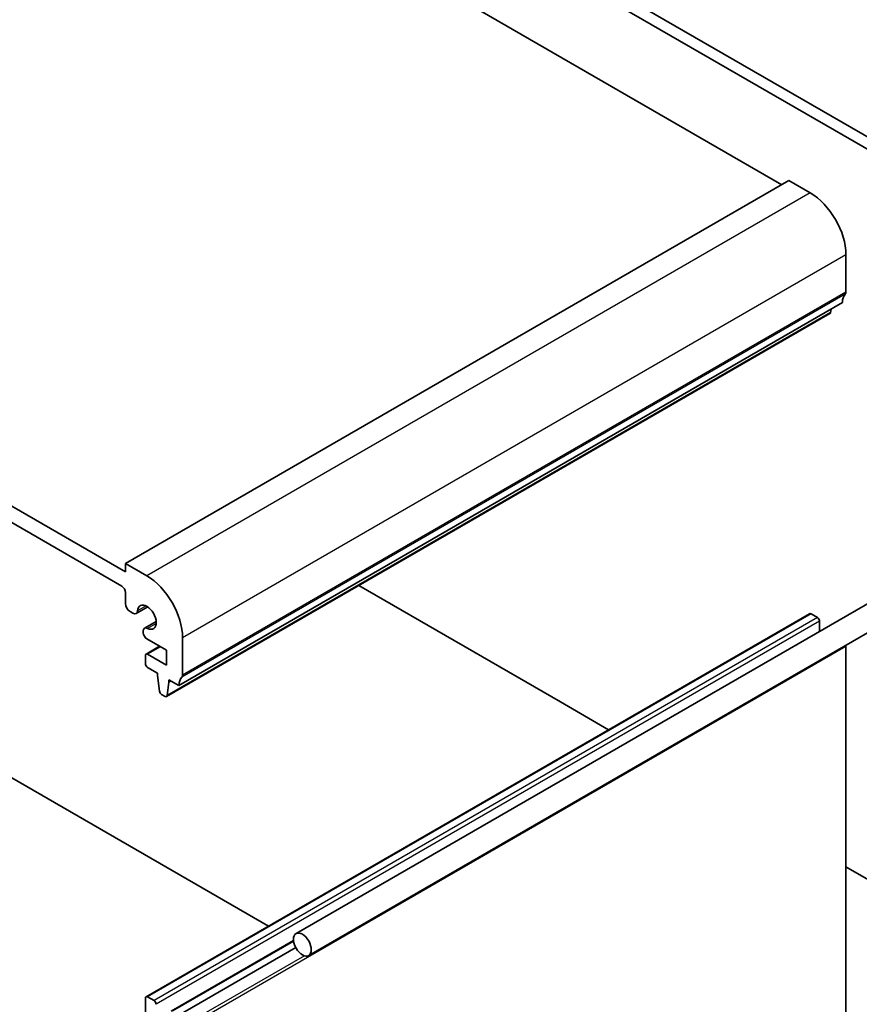
# Model space of a CAD drawing. Units: millimetres. Extents: x 29 to 3979, y 16 to 718.
# Drawn here: x 594 to 677, y 281 to 378 of the extents above; entities that cross this region are included whole.
import ezdxf

# ---------------------------------------------------------------- set-up
doc = ezdxf.new("R2010")
doc.units = ezdxf.units.MM
doc.header["$LTSCALE"] = 2
doc.layers.add('Visible (ISO)', color=7, linetype='Continuous', lineweight=35)
doc.layers.add('Visible Narrow (ISO)', color=7, linetype='Continuous', lineweight=25)

msp = doc.modelspace()

# ---------------------------------------------------------------- linework, layer by layer
at = {"layer": 'Visible (ISO)'}
for p, q in [((669.6418, 362.0125), (582.6677, 412.227)), ((648.7821, 383.6905), (695.3098, 356.8277)), ((694.2491, 356.2154), (647.7215, 383.0781)), ((604.588, 323.6371), (516.9067, 374.2599)), ((517.2603, 372.4228), (604.2344, 322.2083)), ((670.3489, 362.4207), (604.588, 324.4536)), ((672.4702, 361.196), (670.3489, 362.4207)), ((676.0058, 351.3572), (676.0058, 355.0723)), ((675.6522, 350.3366), (609.8913, 312.3695)), ((674.4772, 349.3456), (674.525, 349.6858)), ((674.4174, 349.2433), (608.6565, 311.2762)), ((687.2602, 325.7403), (621.4992, 287.7732)), ((604.588, 324.4536), (604.588, 323.6371)), ((606.7093, 323.2289), (604.588, 324.4536)), ((688.5102, 323.5752), (622.7492, 285.6081)), ((627.7216, 322.2834), (647.7215, 310.7365)), ((604.588, 321.5959), (604.588, 320.4919)), ((606.7951, 320.166), (605.6488, 319.5042)), ((605.0476, 319.6958), (605.3238, 319.5364)), ((672.3909, 319.4879), (606.63, 281.5208)), ((673.1773, 319.1056), (672.5409, 319.473)), ((607.6352, 318.7109), (606.4889, 318.0491)), ((673.3894, 317.732), (673.3894, 318.7382)), ((606.3543, 317.7515), (606.3543, 317.5959)), ((607.9649, 316.2578), (606.63, 315.487)), ((606.7078, 316.9836), (608.6538, 315.86)), ((610.2448, 313.3901), (610.2448, 317.1052)), ((676.0058, 271.3814), (676.0058, 316.2479)), ((606.5679, 315.3497), (606.5679, 314.5332)), ((608.6538, 314.3903), (606.78, 315.4722)), ((608.6538, 315.86), (608.6538, 314.3903)), ((606.78, 314.1658), (607.77, 313.5942)), ((607.77, 313.5942), (607.77, 313.3493)), ((607.77, 313.3493), (607.955, 311.8181)), ((608.7163, 311.3785), (608.9013, 312.6961)), ((608.9013, 312.941), (609.8913, 312.3695)), ((608.9013, 312.6961), (608.9013, 312.941)), ((609.1135, 312.8186), (608.9013, 312.6961)), ((608.1648, 311.4883), (608.5065, 311.291)), ((647.7215, 310.7365), (652.4773, 307.9908)), ((618.7483, 288.5173), (588.7488, 305.8375)), ((676.0058, 294.4066), (694.2491, 283.8738)), ((621.2444, 287.1007), (609.1048, 280.0919)), ((621.4649, 286.3916), (609.8913, 279.7096)), ((606.5678, 281.3835), (606.5678, 278.3624)), ((607.4164, 281.1385), (606.78, 281.5059))]:
    msp.add_line(p, q, dxfattribs=at)
for centre, major_axis, start_param, end_param in [((672.4702, 357.1135), (-2.5, 4.3301), 3.9269908, 5.4977871), ((675.6522, 351.5613), (0.25, -0.433), 0.1418971, 0.7853982), ((677.0664, 349.5201), (-1, 1.7321), 0.1418971, 0.7853982), ((674.2674, 349.5031), (0.15, -0.2598), 0, 0.6365082), ((606.7093, 319.1464), (-2.5, 4.3301), 3.9269908, 5.4977871), ((604.2344, 321.8), (0.25, -0.433), 0.7853982, 2.3561945), ((605.0476, 320.2266), (0.325, -0.5629), 3.9269908, 5.4977871), ((606.7093, 319.1464), (-0.6575, 1.1388), 2.4315344, 6.9932435), ((605.3238, 320.0671), (0.325, -0.5629), 5.4977871, 6.9932435), ((672.5409, 319.2281), (-0.15, 0.2598), 5.4977871, 6.2831853), ((673.1773, 318.8607), (-0.15, 0.2598), 3.9269908, 5.4977871), ((606.8139, 317.4862), (-0.325, 0.5629), 5.5731271, 7.0685835), ((606.7078, 317.3918), (0.25, -0.433), 3.9269908, 5.4977871), ((675.6522, 316.452), (-0.25, 0.433), 3.9269908, 4.1654197), ((606.78, 315.2272), (-0.15, 0.2598), 5.4977871, 7.0685835), ((606.78, 314.4107), (0.15, -0.2598), 3.9269908, 5.4977871), ((609.8913, 313.5942), (0.25, -0.433), 0.1418971, 0.7853982), ((611.3055, 311.553), (-1, 1.7321), 0.1418971, 0.7853982), ((608.1648, 311.7333), (0.15, -0.2598), 4.0758808, 5.4977871), ((608.5065, 311.536), (0.15, -0.2598), 5.4977871, 6.9196935), ((606.78, 281.261), (-0.15, 0.2598), 5.4977871, 7.0685835), ((607.4164, 280.8936), (-0.15, 0.2598), 3.9269908, 5.4977871)]:
    msp.add_ellipse(centre, major_axis=major_axis, ratio=0.5773503, start_param=start_param, end_param=end_param, dxfattribs=at)
msp.add_ellipse((622.1242, 286.6907), major_axis=(0.625, -1.0825), ratio=0.5773503, dxfattribs=at)
at = {"layer": 'Visible Narrow (ISO)'}
for p, q in [((672.4702, 361.196), (606.7093, 323.2289)), ((676.0058, 355.0723), (610.2448, 317.1052)), ((676.0058, 351.3572), (610.2448, 313.3901)), ((675.935, 351.1531), (610.1741, 313.186)), ((674.4772, 349.3456), (608.7163, 311.3785)), ((606.6393, 320.2575), (605.7821, 319.7626)), ((672.5409, 319.473), (606.78, 281.5059)), ((607.6365, 318.5303), (606.7793, 318.0354)), ((673.1773, 319.1056), (607.4164, 281.1385)), ((673.3894, 318.7382), (607.6285, 280.7711)), ((608.0528, 316.207), (606.78, 315.4722)), ((676.0058, 316.2479), (610.2448, 278.2808)), ((621.2553, 287.0055), (609.2548, 280.0771)), ((622.3238, 285.5812), (610.1741, 278.5665))]:
    msp.add_line(p, q, dxfattribs=at)

doc.saveas('drawing.dxf')
